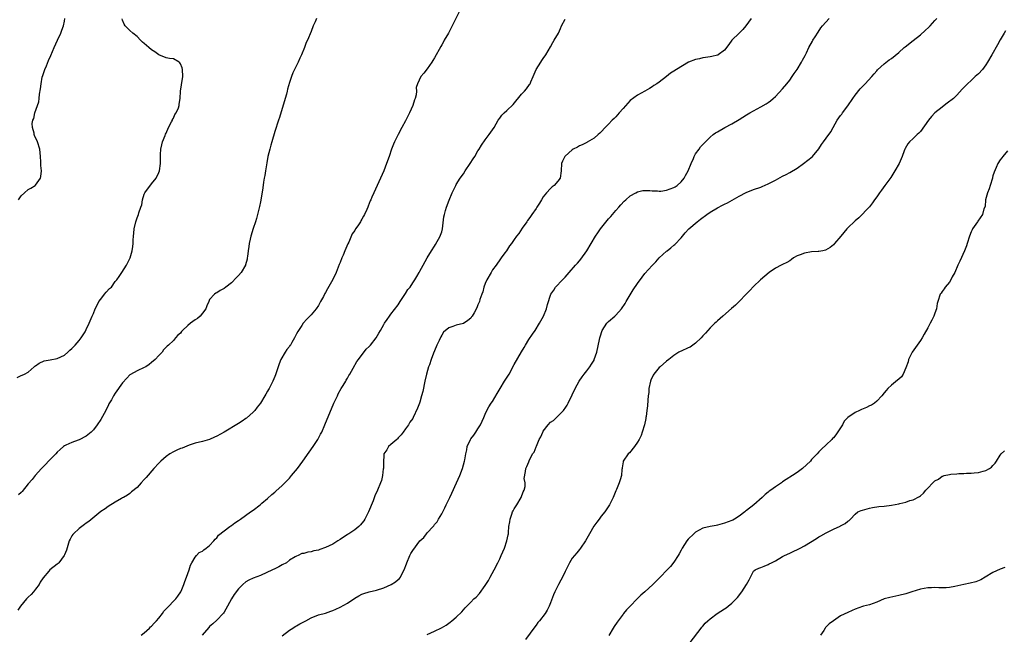
# Model space of a CAD drawing. Units: inches. Extents: x 2511000 to 2514000, y 1509000 to 1512000.
# Drawn here: x 2513533 to 2513804, y 1510083 to 1510253 of the extents above; entities that cross this region are included whole.
import ezdxf

# ---------------------------------------------------------------- set-up
doc = ezdxf.new("R2010")
doc.units = ezdxf.units.IN
doc.header["$MEASUREMENT"] = 0
doc.layers.add('LD25111509_10ft', color=111, linetype='Continuous')

msp = doc.modelspace()

# ---------------------------------------------------------------- linework, layer by layer
at = {"layer": 'LD25111509_10ft'}
for points, elevation in [([(2513531.96, 1510154.04), (2513533, 1510154.57), (2513533.32, 1510154.68), (2513533.96, 1510155), (2513535, 1510155.57), (2513536.6, 1510157), (2513536.83, 1510157.17), (2513537, 1510157.28), (2513537.99, 1510158.01), (2513539.39, 1510158.61), (2513541, 1510158.93), (2513543, 1510159.28), (2513545, 1510160.21), (2513545.94, 1510161), (2513546.45, 1510161.55), (2513547, 1510162.01), (2513547.46, 1510162.54), (2513547.93, 1510163), (2513549, 1510164.23), (2513549.61, 1510165), (2513550.67, 1510166.67), (2513551, 1510167.26), (2513551.8, 1510169), (2513552.66, 1510171), (2513553, 1510171.74), (2513553.47, 1510173), (2513553.98, 1510174.02), (2513554.5, 1510175), (2513555, 1510175.69), (2513556.05, 1510177), (2513556.46, 1510177.54), (2513557.44, 1510178.56), (2513557.91, 1510179), (2513559, 1510180.49), (2513559.43, 1510181), (2513560.06, 1510181.94), (2513560.8, 1510183), (2513562.09, 1510185), (2513563.06, 1510187), (2513563.68, 1510189), (2513563.85, 1510190.15), (2513563.94, 1510191), (2513563.93, 1510191.93), (2513564.02, 1510193), (2513564.14, 1510193.86), (2513564.21, 1510195), (2513564.66, 1510197), (2513565, 1510198.07), (2513565.35, 1510199), (2513565.47, 1510199.47), (2513566.01, 1510201), (2513566.33, 1510201.67), (2513566.46, 1510203), (2513567, 1510204.56), (2513567.18, 1510205), (2513569, 1510207.46), (2513570.3, 1510209), (2513571, 1510210.59), (2513571.16, 1510211), (2513571.46, 1510213), (2513571.49, 1510214.51), (2513571.47, 1510215), (2513571.48, 1510215.48), (2513571.57, 1510217), (2513571.83, 1510218.17), (2513572.04, 1510219), (2513572.74, 1510220.74), (2513572.85, 1510221.15), (2513573, 1510221.43), (2513573.68, 1510223), (2513574.53, 1510224.53), (2513574.74, 1510225), (2513574.81, 1510225.19), (2513575, 1510225.51), (2513575.45, 1510226.55), (2513575.8, 1510227), (2513576.4, 1510228.4), (2513576.59, 1510229), (2513576.61, 1510229.39), (2513576.88, 1510231), (2513577.01, 1510233), (2513577.27, 1510234.73), (2513577.65, 1510237), (2513577.57, 1510239), (2513577.42, 1510239.42), (2513577, 1510240.55), (2513576.8, 1510240.8), (2513576.57, 1510241), (2513575, 1510241.93), (2513573.97, 1510242.03), (2513573, 1510242.15), (2513571, 1510243), (2513569.87, 1510243.87), (2513569, 1510244.41), (2513568.27, 1510245), (2513567, 1510246.1), (2513566.51, 1510246.51), (2513565.96, 1510247), (2513565, 1510248.05), (2513563.8, 1510249), (2513563, 1510249.71), (2513561.74, 1510251), (2513561.41, 1510251.41), (2513561, 1510252.56), (2513560.9, 1510252.9)], 8010), ([(2513653.91, 1510255), (2513650.86, 1510249), (2513649.72, 1510247), (2513649.45, 1510246.55), (2513649, 1510245.72), (2513648.71, 1510245.29), (2513647, 1510242.2), (2513646.54, 1510241.46), (2513646.27, 1510241), (2513645, 1510239.12), (2513644.06, 1510237.94), (2513643.28, 1510237), (2513642.32, 1510235), (2513642, 1510234), (2513642.01, 1510233), (2513641.95, 1510231.95), (2513641.67, 1510231), (2513641.45, 1510230.55), (2513641.04, 1510229), (2513640.13, 1510227), (2513639.72, 1510226.28), (2513639, 1510224.79), (2513638, 1510223), (2513636.98, 1510221.02), (2513635.97, 1510219), (2513635.66, 1510218.34), (2513635.19, 1510217), (2513634.52, 1510215), (2513633.82, 1510213), (2513633.03, 1510211), (2513632.14, 1510209), (2513630.25, 1510205), (2513629.74, 1510203.74), (2513629.42, 1510203), (2513629.28, 1510202.72), (2513629, 1510201.98), (2513628.7, 1510201.3), (2513628.6, 1510201), (2513628.33, 1510200.33), (2513627.7, 1510199), (2513627.43, 1510198.57), (2513627, 1510197.73), (2513626.73, 1510197.27), (2513626.62, 1510197), (2513625.88, 1510195.88), (2513625.27, 1510195), (2513625.15, 1510194.85), (2513625, 1510194.6), (2513624.34, 1510193.66), (2513623.35, 1510191.35), (2513623.11, 1510190.89), (2513622.27, 1510189), (2513621.8, 1510187.8), (2513621.45, 1510187), (2513621, 1510185.75), (2513620.76, 1510185.24), (2513620.47, 1510184.47), (2513619.88, 1510183), (2513619, 1510181.05), (2513617.5, 1510178.5), (2513617, 1510177.49), (2513616.81, 1510177.19), (2513616.4, 1510176.4), (2513615.62, 1510175), (2513615.38, 1510174.62), (2513615, 1510173.9), (2513614.38, 1510173), (2513613, 1510171.33), (2513611.83, 1510170.17), (2513610.77, 1510169), (2513610.41, 1510168.41), (2513609.3, 1510166.7), (2513609, 1510166.07), (2513608.63, 1510165.37), (2513608.45, 1510165), (2513607.7, 1510163.7), (2513607.26, 1510163), (2513607.15, 1510162.85), (2513607, 1510162.61), (2513606.27, 1510161.73), (2513605.83, 1510161), (2513604.68, 1510159), (2513604.15, 1510157.85), (2513603.89, 1510157), (2513603.19, 1510154.81), (2513603, 1510154.31), (2513602.39, 1510153), (2513601.39, 1510151), (2513601.24, 1510150.76), (2513601, 1510150.27), (2513600.51, 1510149.49), (2513600.26, 1510149), (2513599, 1510146.94), (2513598.14, 1510145.86), (2513597.47, 1510145), (2513597, 1510144.48), (2513595.16, 1510142.84), (2513595, 1510142.71), (2513593.98, 1510142.02), (2513593, 1510141.4), (2513589, 1510138.99), (2513587, 1510137.87), (2513586.38, 1510137.62), (2513585, 1510137), (2513583, 1510136.44), (2513581, 1510135.91), (2513579.36, 1510135.36), (2513577.39, 1510134.61), (2513577, 1510134.47), (2513575.96, 1510134.04), (2513575, 1510133.56), (2513574.07, 1510133), (2513573, 1510132.26), (2513571.57, 1510131), (2513571.27, 1510130.73), (2513571, 1510130.45), (2513569.65, 1510129), (2513567.49, 1510126.51), (2513567, 1510125.9), (2513566.17, 1510125), (2513565, 1510123.77), (2513563.49, 1510122.51), (2513563, 1510122.11), (2513562.37, 1510121.63), (2513561.22, 1510121), (2513561, 1510120.86), (2513560.73, 1510120.73), (2513559, 1510119.72), (2513557, 1510118.52), (2513556.16, 1510117.84), (2513555, 1510117.09), (2513551.66, 1510114.34), (2513551, 1510113.9), (2513550.51, 1510113.49), (2513549.75, 1510113), (2513549, 1510112.47), (2513547.46, 1510111), (2513547.25, 1510110.75), (2513547, 1510110.37), (2513546.54, 1510109.46), (2513546.32, 1510109), (2513545.51, 1510106.49), (2513545, 1510105.19), (2513544.91, 1510105), (2513543.39, 1510103), (2513543.21, 1510102.79), (2513543, 1510102.6), (2513540.93, 1510101), (2513540.66, 1510100.66), (2513539.14, 1510098.86), (2513538.32, 1510097.68), (2513538, 1510097), (2513537, 1510095.69), (2513536.44, 1510095), (2513535.77, 1510094.23), (2513535, 1510093.47), (2513534.49, 1510093), (2513532.83, 1510091), (2513532.09, 1510089.91)], 8030), ([(2513614.49, 1510253), (2513614.09, 1510252.09), (2513613.56, 1510251), (2513613, 1510249.44), (2513611.95, 1510247), (2513611.63, 1510246.37), (2513611.15, 1510245), (2513610.3, 1510243), (2513609.88, 1510242.12), (2513609.39, 1510241), (2513608.42, 1510239), (2513607.97, 1510238.03), (2513607.57, 1510237), (2513607, 1510235.4), (2513606.49, 1510233.51), (2513606.39, 1510233), (2513606.17, 1510232.17), (2513605.83, 1510231), (2513604.24, 1510225.76), (2513603.98, 1510225), (2513603, 1510221.88), (2513602.17, 1510219), (2513601.89, 1510218.11), (2513601.59, 1510217), (2513601.09, 1510215), (2513600.78, 1510213.22), (2513600.67, 1510212.67), (2513600.42, 1510211), (2513600.25, 1510209.75), (2513600.08, 1510209), (2513599.87, 1510207.87), (2513599.7, 1510206.3), (2513599.1, 1510202.9), (2513599, 1510202.45), (2513598.77, 1510201.23), (2513598.24, 1510199), (2513597.93, 1510197.92), (2513597.65, 1510197), (2513597, 1510195.11), (2513596.36, 1510193), (2513596.16, 1510192.16), (2513595.91, 1510191), (2513595.84, 1510190.16), (2513595.63, 1510189), (2513595.42, 1510187.42), (2513595.4, 1510187), (2513595.33, 1510186.67), (2513594.92, 1510185.08), (2513594.88, 1510185), (2513593.69, 1510183), (2513593, 1510182.21), (2513592.42, 1510181.58), (2513591, 1510180.13), (2513589.49, 1510179), (2513589, 1510178.57), (2513587.95, 1510178.05), (2513587, 1510177.41), (2513586.72, 1510177.28), (2513586.33, 1510177), (2513585, 1510175.55), (2513584.79, 1510175), (2513584.22, 1510173.78), (2513583.96, 1510173), (2513583, 1510171.81), (2513582.37, 1510171), (2513581.64, 1510170.36), (2513581, 1510169.96), (2513579.76, 1510169), (2513579, 1510168.38), (2513577.51, 1510167), (2513577.26, 1510166.74), (2513577, 1510166.28), (2513576.24, 1510165.76), (2513575.64, 1510165), (2513575, 1510164.29), (2513573.68, 1510163), (2513573.28, 1510162.72), (2513573, 1510162.4), (2513572.31, 1510161.69), (2513571.91, 1510161), (2513571, 1510160.13), (2513569.97, 1510159), (2513569, 1510158.16), (2513568.34, 1510157.66), (2513567.4, 1510157), (2513567, 1510156.78), (2513565, 1510155.91), (2513563.15, 1510154.85), (2513563, 1510154.75), (2513562.13, 1510153.87), (2513561, 1510152.59), (2513559, 1510149.78), (2513558.51, 1510149), (2513557.92, 1510147.92), (2513557.24, 1510146.76), (2513557, 1510146.24), (2513556.56, 1510145.44), (2513556.34, 1510145), (2513555, 1510142.45), (2513554.01, 1510141), (2513553, 1510139.67), (2513552.31, 1510139), (2513551, 1510137.93), (2513549, 1510136.87), (2513548.78, 1510136.78), (2513547, 1510136.13), (2513545.39, 1510135.39), (2513545, 1510135.23), (2513544.71, 1510135), (2513543.83, 1510134.17), (2513543, 1510133.46), (2513542.61, 1510133), (2513540.59, 1510131), (2513539.85, 1510130.15), (2513539, 1510129.38), (2513538.63, 1510129), (2513536.9, 1510127), (2513536.06, 1510125.94), (2513535, 1510124.71), (2513533.33, 1510122.67), (2513533, 1510122.32), (2513532.33, 1510121.67)], 8020), ([(2513532.34, 1510203), (2513533, 1510204.11), (2513533.93, 1510205), (2513535, 1510205.91), (2513535.74, 1510206.26), (2513536.93, 1510207), (2513537, 1510207.08), (2513538.37, 1510209), (2513538.5, 1510209.5), (2513538.61, 1510211), (2513538.49, 1510212.49), (2513538.49, 1510213.51), (2513538.39, 1510215), (2513538.15, 1510217), (2513537.5, 1510219), (2513536.74, 1510220.74), (2513536.65, 1510221), (2513536.6, 1510221.4), (2513536.15, 1510223), (2513536.08, 1510224.08), (2513536.29, 1510225), (2513536.56, 1510225.44), (2513536.82, 1510227), (2513537.93, 1510230.07), (2513538.04, 1510231), (2513538.13, 1510232.13), (2513538.4, 1510233.6), (2513538.51, 1510235), (2513538.87, 1510236.87), (2513539, 1510237.32), (2513539.56, 1510239), (2513540, 1510240), (2513540.59, 1510241.41), (2513541.22, 1510242.78), (2513542.16, 1510245), (2513543.04, 1510247), (2513543.96, 1510249), (2513544.24, 1510249.76), (2513544.75, 1510251), (2513545, 1510252.31), (2513545.11, 1510253)], 8000), ([(2513566.17, 1510083), (2513567, 1510083.69), (2513568.4, 1510085), (2513568.69, 1510085.31), (2513569, 1510085.53), (2513569.67, 1510086.33), (2513570.36, 1510087), (2513571, 1510087.74), (2513571.98, 1510089), (2513572.36, 1510089.64), (2513573, 1510090.27), (2513573.35, 1510090.65), (2513573.74, 1510091), (2513575, 1510092.37), (2513575.68, 1510093), (2513576.22, 1510093.78), (2513577.06, 1510094.94), (2513577.16, 1510095.16), (2513577.91, 1510097), (2513578.16, 1510097.84), (2513578.66, 1510099), (2513579, 1510100.01), (2513579.36, 1510101), (2513579.69, 1510102.31), (2513580.06, 1510103), (2513581, 1510104.55), (2513581.42, 1510105), (2513582.15, 1510105.85), (2513583, 1510106.23), (2513583.41, 1510106.59), (2513584.09, 1510107), (2513585, 1510107.75), (2513586.16, 1510109), (2513586.49, 1510109.51), (2513587, 1510109.89), (2513587.45, 1510110.55), (2513589, 1510111.83), (2513590.57, 1510113), (2513590.82, 1510113.18), (2513591, 1510113.27), (2513592, 1510114), (2513593, 1510114.63), (2513593.54, 1510115), (2513596.31, 1510117), (2513597, 1510117.52), (2513598.91, 1510119), (2513599.39, 1510119.39), (2513601, 1510120.73), (2513602.19, 1510121.81), (2513603, 1510122.47), (2513603.27, 1510122.73), (2513605, 1510124.29), (2513605.71, 1510125), (2513607, 1510126.34), (2513607.58, 1510127), (2513609.23, 1510129), (2513610.72, 1510131), (2513612.49, 1510133.51), (2513613.52, 1510135), (2513614.83, 1510137), (2513615.61, 1510138.39), (2513615.9, 1510139), (2513616.76, 1510141), (2513617.39, 1510142.61), (2513618.58, 1510145.42), (2513619.28, 1510147), (2513620.23, 1510149), (2513620.49, 1510149.51), (2513621.32, 1510151), (2513621.85, 1510151.85), (2513622.52, 1510153), (2513622.68, 1510153.32), (2513623, 1510153.84), (2513623.41, 1510154.59), (2513623.69, 1510155), (2513624.62, 1510156.62), (2513625.57, 1510158.43), (2513626.03, 1510159), (2513628.18, 1510161.82), (2513629, 1510162.6), (2513629.17, 1510162.83), (2513629.32, 1510163), (2513630.89, 1510165), (2513631.68, 1510166.32), (2513632.11, 1510167), (2513633, 1510168.69), (2513633.19, 1510169), (2513633.92, 1510170.08), (2513634.6, 1510171), (2513635, 1510171.49), (2513637, 1510174.12), (2513637.51, 1510175), (2513639, 1510177.17), (2513639.66, 1510178.34), (2513640.26, 1510179), (2513641, 1510180.13), (2513641.63, 1510181), (2513642.12, 1510181.88), (2513642.8, 1510183), (2513643, 1510183.39), (2513643.89, 1510185), (2513645.02, 1510187), (2513646.2, 1510189), (2513647, 1510190.23), (2513647.29, 1510190.71), (2513648.58, 1510193), (2513648.7, 1510193.3), (2513649, 1510194.23), (2513649.23, 1510195), (2513649.62, 1510198.38), (2513649.75, 1510199), (2513650.08, 1510200.08), (2513650.33, 1510201), (2513651.05, 1510202.95), (2513651.91, 1510205), (2513652.87, 1510207), (2513653, 1510207.23), (2513654.11, 1510209), (2513655, 1510210.24), (2513655.5, 1510211), (2513656.85, 1510213), (2513657.66, 1510214.34), (2513658.1, 1510215), (2513659, 1510216.55), (2513659.29, 1510217), (2513659.93, 1510218.07), (2513661, 1510219.58), (2513662.06, 1510221), (2513663.43, 1510223), (2513664.59, 1510225), (2513665, 1510225.57), (2513665.61, 1510226.39), (2513666.21, 1510227), (2513667, 1510227.67), (2513668.66, 1510229.34), (2513671, 1510232.14), (2513671.79, 1510233), (2513672.35, 1510233.65), (2513673.21, 1510234.79), (2513673.35, 1510235), (2513673.6, 1510235.6), (2513674.24, 1510237), (2513675.08, 1510239), (2513676.34, 1510241), (2513676.6, 1510241.4), (2513677, 1510241.96), (2513677.68, 1510243), (2513679, 1510245.22), (2513679.63, 1510246.37), (2513680.03, 1510247), (2513681.16, 1510249), (2513681.74, 1510250.26), (2513682.04, 1510251), (2513683, 1510252.87)], 8040), ([(2513734.37, 1510253), (2513732.88, 1510251), (2513732, 1510250), (2513731, 1510248.98), (2513728.99, 1510247), (2513728.18, 1510245.82), (2513727, 1510244.31), (2513725.25, 1510243), (2513725.09, 1510242.91), (2513725, 1510242.87), (2513723.49, 1510242.51), (2513723, 1510242.45), (2513721.77, 1510242.23), (2513721, 1510242.18), (2513720.09, 1510241.91), (2513719, 1510241.72), (2513717.06, 1510241), (2513713.7, 1510239), (2513713, 1510238.48), (2513712.07, 1510237.93), (2513711, 1510237), (2513709, 1510235.49), (2513708.33, 1510235), (2513707.5, 1510234.5), (2513707, 1510234.14), (2513706.26, 1510233.74), (2513705.02, 1510233), (2513703, 1510231.9), (2513701, 1510230.37), (2513700.28, 1510229.72), (2513699, 1510228.2), (2513697.91, 1510227), (2513697, 1510225.94), (2513696.51, 1510225.49), (2513696.03, 1510225), (2513695, 1510223.89), (2513694.11, 1510223), (2513693, 1510221.81), (2513692.57, 1510221.43), (2513692.14, 1510221), (2513691, 1510220.05), (2513689.1, 1510218.9), (2513689, 1510218.87), (2513687.77, 1510218.23), (2513687, 1510217.93), (2513686.41, 1510217.59), (2513685.28, 1510217), (2513685, 1510216.81), (2513683, 1510215.09), (2513682.91, 1510215), (2513682.33, 1510213.67), (2513682, 1510213), (2513681.98, 1510211), (2513681.67, 1510209), (2513681, 1510208.14), (2513680.02, 1510207), (2513679.43, 1510206.57), (2513679, 1510206.15), (2513677.9, 1510205), (2513677, 1510203.81), (2513676.47, 1510203), (2513675.93, 1510202.07), (2513675.22, 1510201), (2513675, 1510200.63), (2513673.83, 1510199), (2513673.52, 1510198.48), (2513673, 1510197.79), (2513672.68, 1510197.32), (2513672.45, 1510197), (2513671.19, 1510195.19), (2513670.24, 1510193.76), (2513669.65, 1510193), (2513669, 1510192.11), (2513668.22, 1510191), (2513667.66, 1510190.34), (2513666.82, 1510189), (2513666.39, 1510188.39), (2513665.39, 1510187), (2513665.22, 1510186.78), (2513663.98, 1510185), (2513663, 1510183.69), (2513662.59, 1510183), (2513661.46, 1510181), (2513661, 1510179.97), (2513660.63, 1510179), (2513660.32, 1510177.68), (2513660.04, 1510177), (2513659.53, 1510175.53), (2513659.39, 1510175), (2513659, 1510174.05), (2513658.72, 1510173.28), (2513657.91, 1510171.91), (2513657.4, 1510171), (2513657.24, 1510170.76), (2513657, 1510170.45), (2513656.24, 1510169.76), (2513655, 1510168.97), (2513653, 1510168.47), (2513652.09, 1510168.09), (2513651, 1510167.76), (2513649.49, 1510166.51), (2513649, 1510165.75), (2513648.73, 1510165.27), (2513648.29, 1510164.29), (2513647.66, 1510163), (2513647.46, 1510162.54), (2513646.73, 1510160.73), (2513646.08, 1510159), (2513645.59, 1510157.59), (2513645.39, 1510157), (2513644.82, 1510155), (2513644.37, 1510153), (2513643.78, 1510150.22), (2513643.47, 1510149), (2513643, 1510147.29), (2513642.9, 1510147), (2513642.36, 1510145.64), (2513641.14, 1510143), (2513641, 1510142.74), (2513640.24, 1510141.76), (2513639.82, 1510141), (2513639, 1510139.88), (2513638.4, 1510139), (2513637.78, 1510138.22), (2513637, 1510137.42), (2513636.81, 1510137.19), (2513636.59, 1510137), (2513635, 1510135.55), (2513634.37, 1510135), (2513633.86, 1510134.14), (2513633.07, 1510133), (2513633, 1510132.41), (2513632.91, 1510131), (2513632.91, 1510129), (2513632.89, 1510128.89), (2513632.71, 1510127), (2513632.38, 1510125.62), (2513632.14, 1510125), (2513631.29, 1510123), (2513630.59, 1510121.41), (2513630.09, 1510120.09), (2513628.79, 1510117), (2513627.77, 1510115), (2513627.49, 1510114.51), (2513627, 1510113.91), (2513626.57, 1510113.43), (2513626.13, 1510113), (2513625, 1510112.11), (2513623.41, 1510111), (2513623, 1510110.74), (2513621, 1510109.4), (2513620.4, 1510109), (2513619, 1510108.13), (2513617, 1510107.17), (2513615.37, 1510106.63), (2513615, 1510106.49), (2513613.75, 1510106.25), (2513613, 1510106.01), (2513612.07, 1510105.93), (2513611, 1510105.58), (2513610.47, 1510105.53), (2513609.42, 1510105), (2513609, 1510104.85), (2513608.59, 1510104.59), (2513607, 1510103.66), (2513606.21, 1510103), (2513605, 1510102.39), (2513604.1, 1510101.9), (2513603, 1510101.35), (2513602.36, 1510101), (2513599, 1510099.49), (2513597, 1510098.74), (2513595.85, 1510098.15), (2513595, 1510097.69), (2513594.18, 1510097), (2513593, 1510095.8), (2513591.79, 1510094.21), (2513591, 1510093.01), (2513589.94, 1510091), (2513589, 1510089.34), (2513588.87, 1510089.13), (2513588.76, 1510089), (2513587, 1510087.15), (2513585.87, 1510086.13), (2513585, 1510085.41), (2513584.83, 1510085.17), (2513582.97, 1510083)], 8050), ([(2513605, 1510082.85), (2513607, 1510084.38), (2513607.97, 1510085), (2513608.58, 1510085.42), (2513609, 1510085.64), (2513609.85, 1510086.15), (2513611.53, 1510087), (2513613, 1510087.84), (2513615, 1510088.63), (2513617, 1510089.13), (2513618.38, 1510089.62), (2513619, 1510089.79), (2513619.79, 1510090.21), (2513621, 1510090.75), (2513623, 1510091.87), (2513625, 1510093.21), (2513626.16, 1510093.84), (2513627, 1510094.33), (2513627.49, 1510094.51), (2513629, 1510094.95), (2513631, 1510095.42), (2513633, 1510096.08), (2513635.05, 1510097), (2513636.25, 1510097.75), (2513637, 1510098.39), (2513637.34, 1510098.66), (2513637.59, 1510099), (2513638.19, 1510100.19), (2513638.66, 1510101), (2513639.31, 1510102.69), (2513639.4, 1510103), (2513640.25, 1510105), (2513640.49, 1510105.51), (2513641, 1510106.39), (2513643, 1510109.02), (2513644.08, 1510109.92), (2513644.79, 1510111), (2513645, 1510111.24), (2513646.6, 1510113), (2513646.8, 1510113.2), (2513647, 1510113.51), (2513647.76, 1510114.24), (2513648.15, 1510115), (2513649, 1510116.45), (2513649.88, 1510118.12), (2513650.25, 1510119), (2513651.2, 1510121), (2513651.81, 1510122.19), (2513653.12, 1510125), (2513653.97, 1510127), (2513654.72, 1510129), (2513655, 1510129.98), (2513655.32, 1510131), (2513655.36, 1510131.36), (2513655.64, 1510133), (2513655.88, 1510134.12), (2513656.03, 1510135), (2513656.91, 1510137), (2513657, 1510137.14), (2513657.81, 1510138.19), (2513658.41, 1510139), (2513659, 1510139.89), (2513659.7, 1510141), (2513660.59, 1510143), (2513661, 1510143.99), (2513661.46, 1510145), (2513662, 1510146), (2513662.66, 1510147), (2513663, 1510147.48), (2513664.32, 1510149.68), (2513665.08, 1510151), (2513666.32, 1510153), (2513667.58, 1510155), (2513669, 1510157.6), (2513671, 1510161.15), (2513671.69, 1510162.31), (2513672.08, 1510163), (2513673, 1510164.49), (2513674.02, 1510165.98), (2513674.75, 1510167), (2513675.97, 1510169), (2513676.32, 1510169.68), (2513677.05, 1510171), (2513677.9, 1510173), (2513678.21, 1510174.21), (2513679.05, 1510177), (2513679.87, 1510178.13), (2513680.41, 1510179), (2513682.3, 1510181), (2513682.67, 1510181.33), (2513683, 1510181.74), (2513683.62, 1510182.38), (2513684.11, 1510183), (2513685.91, 1510185), (2513686.45, 1510185.55), (2513687, 1510186.24), (2513687.36, 1510186.64), (2513689.03, 1510189), (2513691.42, 1510193), (2513692.08, 1510193.92), (2513692.81, 1510195), (2513695, 1510197.76), (2513695.6, 1510198.4), (2513697, 1510200.08), (2513697.86, 1510201), (2513698.37, 1510201.63), (2513699.35, 1510202.65), (2513699.75, 1510203), (2513701, 1510204.16), (2513702.51, 1510205), (2513703, 1510205.23), (2513704.43, 1510205.57), (2513706.42, 1510205.58), (2513707, 1510205.49), (2513708.52, 1510205.48), (2513709, 1510205.41), (2513709.43, 1510205.43), (2513711, 1510205.65), (2513711.97, 1510206.03), (2513713, 1510206.39), (2513713.38, 1510206.62), (2513713.93, 1510207), (2513715, 1510207.96), (2513715.88, 1510209), (2513716.26, 1510209.74), (2513716.98, 1510211), (2513717.74, 1510213), (2513718.38, 1510214.38), (2513718.61, 1510215), (2513719, 1510215.72), (2513719.95, 1510217), (2513720.37, 1510217.63), (2513721.33, 1510218.67), (2513721.69, 1510219), (2513723, 1510220.31), (2513723.86, 1510221), (2513724.51, 1510221.49), (2513725, 1510221.79), (2513727.05, 1510222.95), (2513729, 1510224), (2513731, 1510225.16), (2513733, 1510226.45), (2513733.94, 1510227), (2513735, 1510227.6), (2513737, 1510228.64), (2513738.48, 1510229.52), (2513739, 1510229.86), (2513739.65, 1510230.35), (2513740.42, 1510231), (2513741, 1510231.52), (2513743, 1510233.6), (2513744.18, 1510235), (2513745, 1510236.01), (2513745.67, 1510237), (2513746.18, 1510237.82), (2513746.99, 1510239), (2513748.21, 1510241), (2513748.47, 1510241.53), (2513749.17, 1510242.83), (2513749.28, 1510243), (2513749.58, 1510243.58), (2513750.25, 1510245), (2513751.2, 1510246.8), (2513751.35, 1510247), (2513751.96, 1510247.96), (2513752.76, 1510249.24), (2513753.57, 1510250.43), (2513754.01, 1510251), (2513755.8, 1510253)], 8060), ([(2513645, 1510083.23), (2513647, 1510084.14), (2513648.91, 1510085.09), (2513650.19, 1510085.81), (2513651.36, 1510086.64), (2513651.81, 1510087), (2513653, 1510088.03), (2513654.55, 1510089.45), (2513655, 1510090.05), (2513655.48, 1510090.52), (2513655.92, 1510091), (2513657, 1510092.14), (2513657.89, 1510093), (2513658.49, 1510093.51), (2513659.44, 1510094.56), (2513661, 1510096.68), (2513661.9, 1510098.1), (2513662.4, 1510099), (2513663.48, 1510101), (2513664.48, 1510103), (2513665, 1510104.08), (2513665.42, 1510105), (2513666.27, 1510107), (2513667, 1510109), (2513667.34, 1510110.66), (2513667.37, 1510111), (2513667.37, 1510111.37), (2513667.54, 1510113), (2513667.76, 1510114.24), (2513667.86, 1510115), (2513668.34, 1510116.34), (2513668.55, 1510117), (2513668.68, 1510117.32), (2513669, 1510117.87), (2513669.72, 1510119), (2513670.93, 1510121), (2513671.48, 1510122.52), (2513671.74, 1510123), (2513671.98, 1510123.98), (2513671.99, 1510125), (2513671.77, 1510126.23), (2513672.11, 1510128.11), (2513672.16, 1510129), (2513672.51, 1510129.49), (2513673, 1510130.78), (2513673.11, 1510131.11), (2513674.06, 1510133), (2513674.49, 1510133.51), (2513675.06, 1510134.94), (2513675.1, 1510135.1), (2513675.9, 1510137), (2513676.3, 1510137.7), (2513676.84, 1510139), (2513677, 1510139.24), (2513678.37, 1510141), (2513679, 1510141.7), (2513679.78, 1510142.22), (2513680.64, 1510143), (2513681, 1510143.4), (2513682.61, 1510145), (2513682.78, 1510145.22), (2513683, 1510145.61), (2513683.55, 1510146.45), (2513683.85, 1510147), (2513685, 1510149.32), (2513685.77, 1510151), (2513686.9, 1510153), (2513687.76, 1510154.24), (2513688.3, 1510155), (2513689, 1510155.88), (2513689.83, 1510157), (2513690.29, 1510157.71), (2513691, 1510158.85), (2513691.07, 1510159), (2513691.75, 1510161), (2513692.49, 1510164.49), (2513692.61, 1510165), (2513692.73, 1510165.27), (2513693.28, 1510167), (2513694.55, 1510169), (2513694.75, 1510169.25), (2513695, 1510169.49), (2513696.75, 1510171), (2513697, 1510171.25), (2513698.59, 1510173), (2513699.55, 1510174.45), (2513699.89, 1510175), (2513701, 1510176.88), (2513701.81, 1510178.19), (2513703, 1510180), (2513704.26, 1510181.74), (2513705, 1510182.69), (2513707, 1510184.94), (2513708.05, 1510185.95), (2513709, 1510187), (2513711, 1510188.84), (2513711.19, 1510189), (2513712.22, 1510189.78), (2513713, 1510190.52), (2513713.27, 1510190.73), (2513715, 1510192.53), (2513715.39, 1510193), (2513716.11, 1510193.89), (2513717.12, 1510195), (2513719.41, 1510197), (2513720.31, 1510197.69), (2513722.06, 1510199), (2513723, 1510199.64), (2513725, 1510200.82), (2513726.45, 1510201.55), (2513727, 1510201.86), (2513727.77, 1510202.23), (2513729.08, 1510202.92), (2513731, 1510204.04), (2513732.92, 1510205.08), (2513735, 1510205.89), (2513737, 1510206.54), (2513737.33, 1510206.67), (2513739, 1510207.42), (2513741, 1510208.48), (2513743, 1510209.52), (2513744, 1510210), (2513745, 1510210.52), (2513747, 1510211.74), (2513748.8, 1510213), (2513751.14, 1510214.86), (2513751.27, 1510215), (2513752.94, 1510217.06), (2513753.76, 1510218.24), (2513754.26, 1510219), (2513755, 1510220.05), (2513756.27, 1510221.73), (2513756.92, 1510223), (2513758.08, 1510225), (2513759, 1510226.26), (2513759.33, 1510226.67), (2513759.55, 1510227), (2513761, 1510228.94), (2513762.37, 1510231), (2513763, 1510231.85), (2513764.41, 1510233.59), (2513765.76, 1510235), (2513767.6, 1510237), (2513768.21, 1510237.79), (2513769, 1510238.62), (2513769.18, 1510238.82), (2513771, 1510240.51), (2513772.4, 1510241.6), (2513773, 1510242.01), (2513775, 1510243.64), (2513776.52, 1510245), (2513776.78, 1510245.22), (2513779.04, 1510246.96), (2513781, 1510248.55), (2513782.27, 1510249.73), (2513783.33, 1510250.66), (2513783.68, 1510251), (2513785, 1510252.44), (2513785.49, 1510253)], 8070), ([(2513804.42, 1510249.58), (2513804.06, 1510249), (2513803, 1510247.14), (2513802.25, 1510245.75), (2513800.7, 1510243), (2513799.52, 1510241), (2513799, 1510240.24), (2513798.08, 1510239), (2513797, 1510237.8), (2513796.12, 1510237), (2513795, 1510235.95), (2513793.94, 1510235), (2513793.48, 1510234.52), (2513793, 1510233.98), (2513792.51, 1510233.49), (2513791, 1510231.87), (2513790.07, 1510231), (2513788.37, 1510229.63), (2513787.55, 1510229), (2513787, 1510228.6), (2513785, 1510226.98), (2513784.04, 1510225.96), (2513783.22, 1510225), (2513781, 1510221.9), (2513780.59, 1510221.41), (2513780.09, 1510221), (2513779, 1510219.89), (2513778.02, 1510219), (2513777.56, 1510218.44), (2513776.79, 1510217.21), (2513776.69, 1510217), (2513776.53, 1510216.53), (2513775.93, 1510215), (2513775.1, 1510213), (2513773.98, 1510211), (2513772.81, 1510209.19), (2513771.2, 1510207), (2513770.3, 1510205.7), (2513769.74, 1510205), (2513769, 1510203.86), (2513768.37, 1510203), (2513767.81, 1510202.19), (2513766.91, 1510201.09), (2513763.97, 1510198.03), (2513763, 1510197.24), (2513762.89, 1510197.11), (2513761, 1510195.28), (2513760.74, 1510195), (2513759.02, 1510193), (2513757.34, 1510191), (2513757, 1510190.65), (2513756.13, 1510189.87), (2513754.84, 1510189.16), (2513754.09, 1510189), (2513753, 1510188.8), (2513752.81, 1510188.81), (2513751, 1510188.67), (2513749, 1510188.36), (2513747.86, 1510187.86), (2513747, 1510187.57), (2513746.03, 1510187), (2513745.41, 1510186.59), (2513745, 1510186.26), (2513744.2, 1510185.8), (2513743, 1510185.18), (2513742.61, 1510185), (2513741, 1510184.15), (2513739.27, 1510183), (2513736.94, 1510181), (2513735, 1510179.15), (2513733.95, 1510178.05), (2513732.99, 1510177), (2513731.01, 1510174.99), (2513729.97, 1510174.03), (2513728.91, 1510173.09), (2513726.48, 1510171), (2513725, 1510169.66), (2513724.66, 1510169.34), (2513724.33, 1510169), (2513723, 1510167.72), (2513721.73, 1510166.27), (2513721, 1510165.55), (2513720.52, 1510165), (2513719, 1510163.53), (2513717.54, 1510162.46), (2513717, 1510162.19), (2513715, 1510161.28), (2513714.79, 1510161.21), (2513714.41, 1510161), (2513713, 1510160.13), (2513711.58, 1510159), (2513711, 1510158.57), (2513709.2, 1510157), (2513709, 1510156.84), (2513707.53, 1510155), (2513707.32, 1510154.68), (2513706.68, 1510153.32), (2513706.58, 1510153), (2513706.13, 1510151), (2513706.07, 1510149.93), (2513705.93, 1510149), (2513705.8, 1510147.8), (2513705.75, 1510146.25), (2513705.59, 1510145), (2513705.35, 1510143.35), (2513705.32, 1510143), (2513705.27, 1510142.73), (2513704.9, 1510141), (2513704.3, 1510139), (2513703.95, 1510138.05), (2513703.42, 1510137), (2513703, 1510136.23), (2513702.15, 1510135), (2513700.74, 1510133.26), (2513700.43, 1510133), (2513699.05, 1510131), (2513699, 1510130.78), (2513698.8, 1510129.2), (2513698.74, 1510129), (2513698.68, 1510128.68), (2513698.57, 1510127), (2513698.18, 1510125.82), (2513697.97, 1510125), (2513697.18, 1510123.18), (2513697, 1510122.82), (2513696.24, 1510121), (2513695.23, 1510119), (2513693.94, 1510117), (2513693, 1510115.8), (2513692.42, 1510115), (2513691.79, 1510114.21), (2513690.96, 1510113.04), (2513689.74, 1510111), (2513688.6, 1510109), (2513687.24, 1510107), (2513687, 1510106.68), (2513686.25, 1510105.75), (2513685.57, 1510105), (2513685, 1510104.23), (2513684.22, 1510103), (2513683, 1510100.58), (2513682.26, 1510099), (2513681.81, 1510098.19), (2513681.16, 1510097), (2513680.17, 1510095), (2513679.83, 1510094.17), (2513679, 1510091.96), (2513678.62, 1510091), (2513678.04, 1510089.96), (2513677.48, 1510089), (2513675.93, 1510087), (2513675.5, 1510086.5), (2513675, 1510085.83), (2513674.63, 1510085.37), (2513672.14, 1510081.86)], 8080), ([(2513805, 1510216.5), (2513803.73, 1510215), (2513803.43, 1510214.57), (2513803, 1510214.05), (2513802.38, 1510213), (2513801.92, 1510211.92), (2513801.34, 1510210.66), (2513801, 1510209.65), (2513800.86, 1510209.14), (2513800.84, 1510209), (2513800.19, 1510207), (2513799.93, 1510206.07), (2513799.46, 1510205), (2513798.95, 1510203), (2513798.82, 1510201.18), (2513798.52, 1510200.52), (2513798.14, 1510199), (2513796.86, 1510197.14), (2513796.72, 1510197), (2513795.37, 1510195), (2513795.24, 1510194.76), (2513795, 1510194.23), (2513794.55, 1510193), (2513793.9, 1510191), (2513793.67, 1510190.33), (2513793.15, 1510189), (2513791.87, 1510186.13), (2513791.3, 1510185), (2513790.44, 1510183), (2513789.76, 1510181.76), (2513789.39, 1510181), (2513789, 1510180.37), (2513787.86, 1510179), (2513787.54, 1510178.46), (2513787, 1510177.79), (2513786.7, 1510177.3), (2513786.42, 1510177), (2513785.81, 1510175), (2513785.58, 1510174.42), (2513785.45, 1510173), (2513785, 1510171.82), (2513784.73, 1510171), (2513784.1, 1510169.9), (2513783.69, 1510169), (2513783, 1510167.7), (2513782.04, 1510166.04), (2513781.5, 1510165), (2513781, 1510164.29), (2513780.14, 1510163), (2513778.72, 1510161), (2513777.75, 1510159), (2513777.6, 1510158.4), (2513777, 1510156.7), (2513776.2, 1510155), (2513775.79, 1510154.21), (2513775, 1510153.63), (2513774.72, 1510153.28), (2513773, 1510151.98), (2513772.05, 1510151), (2513771.57, 1510150.43), (2513771, 1510149.8), (2513770.36, 1510149), (2513769, 1510147.53), (2513768.33, 1510147), (2513767.53, 1510146.47), (2513767, 1510146.24), (2513766.17, 1510145.83), (2513764.73, 1510145.27), (2513764.18, 1510145), (2513763, 1510144.44), (2513761.01, 1510142.99), (2513760.01, 1510141.99), (2513759.51, 1510141), (2513759, 1510140.16), (2513757.71, 1510138.29), (2513757, 1510137.45), (2513756.79, 1510137.21), (2513756.54, 1510137), (2513755, 1510135.54), (2513753.71, 1510134.29), (2513753, 1510133.57), (2513752.51, 1510133), (2513751, 1510131.43), (2513750.64, 1510131), (2513748.5, 1510129), (2513747, 1510127.9), (2513745.72, 1510127), (2513744.02, 1510125.98), (2513743, 1510125.27), (2513742.65, 1510125), (2513741, 1510123.93), (2513739.79, 1510123), (2513739.32, 1510122.68), (2513739, 1510122.42), (2513738.16, 1510121.84), (2513737.33, 1510121), (2513735.04, 1510119), (2513733, 1510117.35), (2513732.79, 1510117.21), (2513732.58, 1510117), (2513731, 1510115.86), (2513729.69, 1510115), (2513729.24, 1510114.76), (2513729, 1510114.65), (2513727, 1510113.87), (2513726.3, 1510113.7), (2513725, 1510113.32), (2513724.72, 1510113.28), (2513723, 1510112.97), (2513721, 1510112.49), (2513719, 1510111.4), (2513718.52, 1510111), (2513717, 1510109.47), (2513716.59, 1510109), (2513715.28, 1510107), (2513715.21, 1510106.79), (2513715, 1510106.44), (2513714.51, 1510105.49), (2513714.16, 1510105), (2513713, 1510103.18), (2513712.08, 1510101.92), (2513711.14, 1510101), (2513709.22, 1510099), (2513708.1, 1510097.9), (2513707.24, 1510097), (2513704.99, 1510095), (2513703.9, 1510094.1), (2513702.88, 1510093), (2513700.92, 1510091), (2513699.99, 1510090.01), (2513699.14, 1510089), (2513699, 1510088.8), (2513697.62, 1510087), (2513697.38, 1510086.62), (2513696.57, 1510085.43), (2513696.25, 1510085), (2513695.1, 1510082.9)], 8090), ([(2513717.55, 1510081), (2513720.56, 1510085), (2513720.74, 1510085.26), (2513721, 1510085.54), (2513721.67, 1510086.33), (2513722.4, 1510087), (2513723, 1510087.49), (2513724.98, 1510089), (2513727, 1510090.3), (2513727.42, 1510090.58), (2513727.98, 1510091), (2513729, 1510091.83), (2513730.55, 1510093.45), (2513731.73, 1510095), (2513733.05, 1510097), (2513733.74, 1510098.26), (2513734.17, 1510099), (2513735, 1510100.66), (2513735.39, 1510101), (2513736.47, 1510101.53), (2513737, 1510101.71), (2513737.91, 1510102.09), (2513739, 1510102.47), (2513739.32, 1510102.68), (2513739.9, 1510103), (2513741, 1510103.54), (2513743, 1510104.72), (2513743.53, 1510105), (2513745, 1510105.65), (2513745.95, 1510106.05), (2513747.3, 1510106.7), (2513747.81, 1510107), (2513749, 1510107.63), (2513752.34, 1510109.66), (2513753, 1510110.1), (2513753.58, 1510110.42), (2513755, 1510111.26), (2513757, 1510112.25), (2513758.89, 1510113.11), (2513759, 1510113.18), (2513760.23, 1510113.77), (2513761, 1510114.44), (2513761.36, 1510114.64), (2513761.68, 1510115), (2513763, 1510116.36), (2513763.76, 1510117), (2513764.62, 1510117.38), (2513765, 1510117.51), (2513765.66, 1510117.66), (2513767, 1510118.02), (2513767.81, 1510118.19), (2513769.54, 1510118.46), (2513771, 1510118.63), (2513773, 1510118.9), (2513775, 1510119.25), (2513775.35, 1510119.35), (2513777, 1510119.7), (2513778.11, 1510120.11), (2513779, 1510120.32), (2513780.76, 1510121.24), (2513781, 1510121.48), (2513781.84, 1510122.16), (2513782.46, 1510123), (2513783, 1510123.54), (2513784.38, 1510125), (2513784.73, 1510125.27), (2513785, 1510125.55), (2513785.95, 1510126.05), (2513787, 1510126.83), (2513787.14, 1510126.86), (2513787.56, 1510127), (2513789, 1510127.33), (2513789.4, 1510127.4), (2513791, 1510127.51), (2513791.58, 1510127.58), (2513793, 1510127.6), (2513793.67, 1510127.67), (2513795, 1510127.68), (2513795.8, 1510127.8), (2513797, 1510127.89), (2513798.26, 1510128.25), (2513799, 1510128.45), (2513800, 1510129), (2513800.62, 1510129.38), (2513801, 1510129.77), (2513801.57, 1510130.43), (2513801.96, 1510131), (2513803, 1510132.67), (2513803.24, 1510133), (2513804.18, 1510133.82)], 8100), ([(2513804.28, 1510101.72), (2513803, 1510101.22), (2513801, 1510100.28), (2513798.85, 1510099), (2513797.68, 1510098.32), (2513796.25, 1510097.75), (2513794.67, 1510097.33), (2513793, 1510096.99), (2513790.44, 1510096.44), (2513789, 1510096.18), (2513788.09, 1510096.09), (2513787, 1510096.05), (2513786.04, 1510096.04), (2513785, 1510096.13), (2513784.08, 1510096.08), (2513783, 1510096.08), (2513781, 1510095.7), (2513778.64, 1510095), (2513777, 1510094.47), (2513775, 1510093.95), (2513772.57, 1510093.43), (2513771, 1510093), (2513769, 1510092.16), (2513767, 1510091.41), (2513765.28, 1510091), (2513765.06, 1510090.94), (2513763, 1510090.22), (2513762.18, 1510089.82), (2513761, 1510089.31), (2513759, 1510088.34), (2513757, 1510087.02), (2513755.86, 1510086.14), (2513755, 1510085.3), (2513754.84, 1510085.16), (2513754.69, 1510085), (2513754.32, 1510084.32), (2513753.46, 1510083)], 8110)]:
    msp.add_lwpolyline(points, dxfattribs=dict(at, elevation=elevation))

doc.saveas('drawing.dxf')
